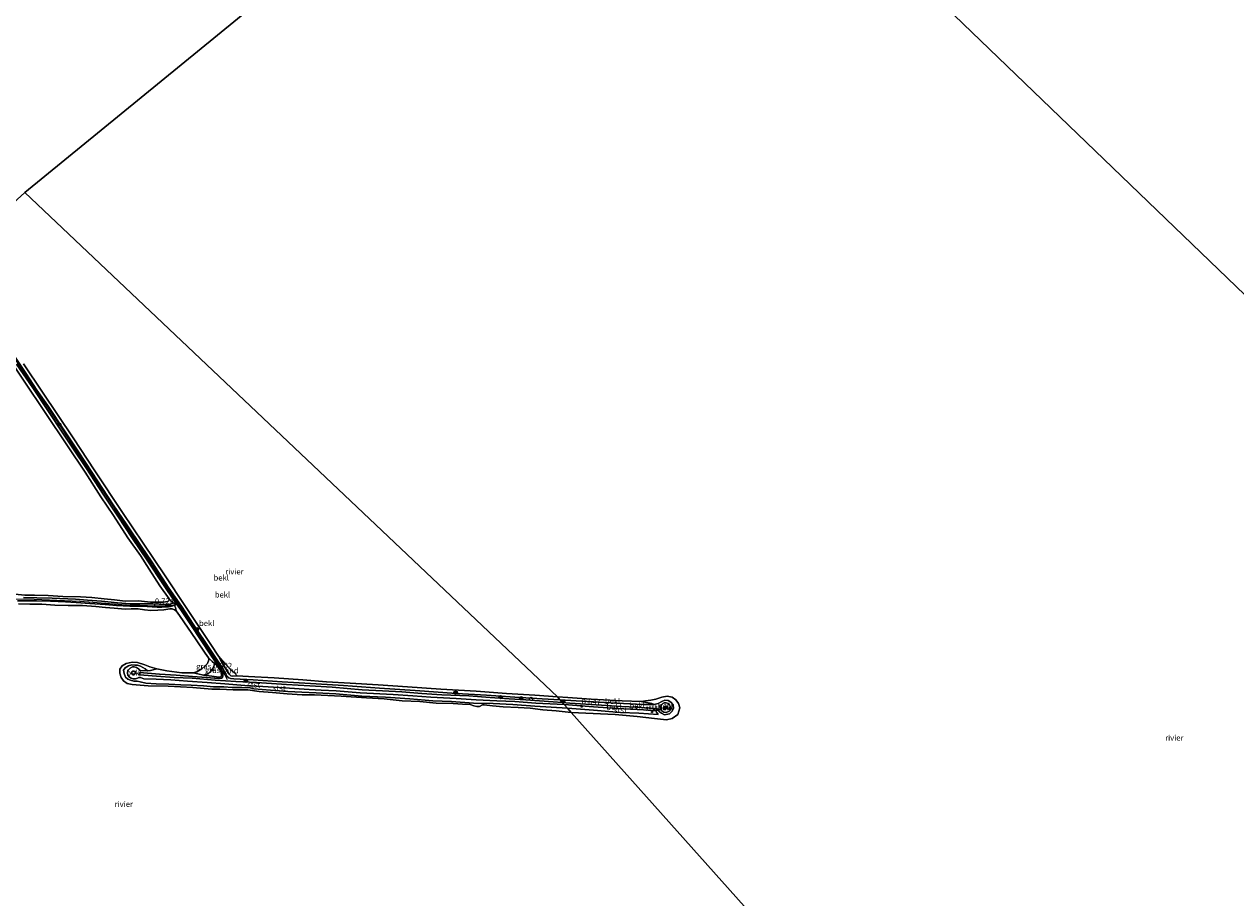
# Model space of a CAD drawing. Units: metres. Extents: x 109994 to 120008, y 412499 to 418753.
# Drawn here: x 110661 to 111202, y 415479 to 415869 of the extents above; entities that cross this region are included whole.
import ezdxf
from ezdxf.enums import TextEntityAlignment as Align

# ---------------------------------------------------------------- set-up
doc = ezdxf.new("R2010")
doc.units = ezdxf.units.M
doc.linetypes.add('VW-6060_STREEP', pattern=[1.2, 0.6, -0.6])
doc.layers.get('0').update_dxf_attribs({"lineweight": 25})
for name, color, linetype, lineweight in [('B-ME-GR-BOOM-S-B1', 93, 'Continuous', 18), ('B-ME-GW-KRUINLIJN-L-B1', 93, 'Continuous', 18), ('B-ME-GW-TEENLIJN-L-B1', 93, 'Continuous', 18), ('B-ME-IE-GRASLAND-GV-B6', 93, 'Continuous', 18), ('B-ME-IE-GRONDWERKLIJN-GROND_NIETINGERICHT-GV-B6', 253, 'Continuous', 18), ('B-ME-IE-HULPGEOMETRIE-L-B1', 53, 'Continuous', 18), ('B-ME-IE-INRICHTINGSELEMENT-S-B1', 253, 'Continuous', 18), ('B-ME-OB-BEKLEDING-GV-B6', 253, 'Continuous', 18), ('B-ME-OG-WATER-GV-B6', 153, 'Continuous', 18), ('B-ME-VW-MARKERING-BEBAKENING-S-B1', 255, 'VW-6060_STREEP', 18)]:
    doc.layers.add(name, color=color, linetype=linetype, lineweight=lineweight)
doc.layers.add('B-ME-GW-HOOGTEPUNT-S-B1', color=10, linetype='Continuous')
doc.layers.add('B-ME-VV-KRIBBEN-L-B1', color=10, linetype='Continuous')
doc.styles.add('NLCS-ISO', font='NLCS-ISO.TTF')

# ---------------------------------------------------------------- blocks, each defined once
blk = doc.blocks.new('hoogtepunt')
for p, q in [((-0.5, 0), (0.5, 0)), ((0, 0.5), (0, -0.5))]:
    blk.add_line(p, q)
blk = doc.blocks.new('boom')
h = blk.add_hatch(color=256)
edge = h.paths.add_edge_path()
edge.add_arc((0, 0), 0.75, 0, 360)
blk.add_circle((0, 0), 0.75)
blk = doc.blocks.new('dtb')
blk.add_circle((0, 0), 0.75)

msp = doc.modelspace()

# ---------------------------------------------------------------- linework, layer by layer
at = {"layer": 'B-ME-GW-KRUINLIJN-L-B1'}
for points in [[(110652.503, 415727.809, 0.937), (110662.227, 415713.278, 0.916), (110667.155, 415705.704, 0.94), (110671.813, 415699.046, 0.958), (110679.747, 415687.049, 0.958), (110685.647, 415678.209, 0.88), (110691.662, 415669.152, 0.91), (110701.242, 415654.597, 0.967), (110707.299, 415645.559, 0.958), (110713.636, 415636.155, 0.943), (110718.446, 415629.151, 0.973), (110726.086, 415617.368, 0.994), (110731.624, 415609.283, 0.955), (110736.829, 415601.365, 0.949), (110744.486, 415589.996, 0.943), (110750.164, 415581.577, 0.943), (110751.344, 415579.432, 0.94), (110752.108, 415577.972, 0.934), (110752.812, 415577.396, 0.943), (110753.591, 415577.098, 0.955), (110754.991, 415576.933, 0.958), (110763.614, 415576.442, 0.97), (110776.666, 415575.581, 0.955), (110791.823, 415574.679, 0.886), (110804.053, 415573.908, 0.892), (110820.126, 415572.791, 0.886), (110836.019, 415571.727, 0.88), (110854.497, 415570.434, 0.91), (110867.821, 415569.605, 0.883), (110880.5, 415568.752, 0.829), (110892.665, 415568.007, 0.862), (110900.536, 415567.6, 0.815)], [(110712.927, 415579.716, 0.877), (110721.848, 415579.016, 0.853), (110729.243, 415578.551, 0.895), (110736.527, 415577.98, 0.91), (110742.887, 415577.568, 0.925), (110748.153, 415577.113, 0.982), (110749.474, 415577.209, 1.006), (110749.919, 415577.552, 0.976), (110750.181, 415578.086, 0.955), (110750.19, 415578.73, 0.976), (110749.97, 415579.498, 0.982), (110749.13, 415580.936, 0.988), (110746.993, 415584.174, 0.973), (110744.128, 415588.423, 0.994), (110740.771, 415593.561, 0.964), (110735.606, 415601.419, 1.006), (110731.399, 415607.653, 0.988), (110728.935, 415611.118, 0.955), (110723.663, 415618.915, 0.955), (110716.601, 415629.457, 0.955), (110709.488, 415639.933, 0.949), (110703.311, 415649.431, 0.955), (110696.77, 415659.286, 0.952), (110689.288, 415670.739, 0.946), (110683.13, 415679.869, 0.919), (110678.501, 415686.97, 0.898), (110672.372, 415696.191, 0.94), (110665.311, 415706.656, 0.916), (110658.059, 415717.322, 0.922)], [(110540.818, 415614.389, 0.855), (110551.96, 415613.973, 0.821), (110571.249, 415613.687, 0.881), (110583.471, 415613.297, 0.843), (110595.895, 415613.02, 0.803), (110609.767, 415612.694, 0.733), (110620.504, 415612.62, 0.745), (110634.619, 415612.811, 0.781), (110646.885, 415612.56, 0.778), (110665.933, 415612.394, 0.853), (110686.36, 415611.582, 0.816), (110690.391, 415611.224, 0.808), (110703.308, 415610.281, 0.796), (110707.057, 415609.94, 0.738), (110713.149, 415609.711, 0.696), (110719.879, 415609.515, 0.723), (110724.462, 415609.515, 0.745), (110727.952, 415609.879, 0.793)], [(110728.843, 415609.884, 0.736), (110727.88, 415609.487, 0.76), (110726.759, 415609.233, 0.754), (110725.892, 415609.091, 0.742), (110724.492, 415608.964, 0.703), (110722.947, 415608.909, 0.694), (110720.826, 415608.91, 0.661), (110714.19, 415609.392, 0.685), (110708.581, 415609.38, 0.649), (110702.692, 415609.665, 0.715), (110697.643, 415610.138, 0.718), (110690.712, 415610.559, 0.757), (110684.687, 415611, 0.793), (110679.89, 415611.318, 0.829), (110673.21, 415611.564, 0.85), (110666.927, 415611.688, 0.829), (110658.455, 415611.741, 0.859)], [(110661.219, 415613.123, 0.802), (110667.179, 415613.015, 0.85), (110673.914, 415612.94, 0.883), (110684.341, 415612.408, 0.817), (110689.719, 415611.995, 0.787), (110695.933, 415611.582, 0.76), (110703.097, 415610.885, 0.736), (110708.797, 415610.445, 0.667), (110714.561, 415610.422, 0.643), (110718.879, 415610.35, 0.646), (110724.469, 415610.107, 0.643), (110725.774, 415610.008, 0.742), (110726.636, 415610.226, 0.79), (110728.021, 415610.875, 0.715)], [(110903.902, 415563.834, 0.599), (110889.334, 415564.754, 0.592), (110879.527, 415565.404, 0.607), (110870.759, 415565.901, 0.565), (110862.018, 415566.054, 0.517), (110852.21, 415566.753, 0.469), (110843.876, 415567.145, 0.469), (110833.604, 415567.984, 0.478), (110822.799, 415568.687, 0.484), (110812.179, 415569.175, 0.442), (110800.498, 415570.243, 0.472), (110791.732, 415570.709, 0.43), (110785.372, 415570.978, 0.382), (110779.212, 415571.271, 0.382), (110771.345, 415571.828, 0.415), (110764.012, 415572.389, 0.436), (110762.285, 415572.903, 0.397), (110758.608, 415573.124, 0.406), (110754.347, 415573.084, 0.412), (110750.648, 415573.381, 0.418), (110745.93, 415573.351, 0.43), (110741.564, 415573.72, 0.421), (110736.012, 415574.162, 0.475), (110731.451, 415574.238, 0.46), (110725.995, 415574.611, 0.439), (110720.36, 415574.756, 0.433), (110715.776, 415574.973, 0.526), (110713.186, 415575.569, 0.547), (110711.899, 415575.851, 0.508), (110710.387, 415575.893, 0.529), (110708.877, 415576.259, 0.514), (110707.669, 415576.82, 0.49), (110706.751, 415577.69, 0.484), (110706.03, 415579.344, 0.505), (110705.801, 415580.721, 0.517), (110706.57, 415581.846, 0.484), (110708.085, 415582.657, 0.487), (110709.495, 415583.141, 0.496), (110710.896, 415583.017, 0.463), (110712.03, 415582.978, 0.463), (110713.337, 415582.519, 0.493), (110715.401, 415581.346, 0.541), (110716.535, 415580.429, 0.526)], [(110741.443, 415578.609, 0.733), (110742.855, 415579.031, 0.784), (110744.261, 415579.802, 0.802), (110745.397, 415581.115, 0.796), (110746.068, 415582.338, 0.781), (110746.288, 415583.161, 0.778), (110746.386, 415583.813, 0.799)], [(110711.136, 415579.36, 1.714), (110710.878, 415579.022, 1.702), (110710.456, 415578.784, 1.681), (110709.796, 415578.895, 1.66), (110709.437, 415579.433, 1.651), (110709.525, 415579.995, 1.627), (110709.906, 415580.326, 1.63), (110710.573, 415580.41, 1.621), (110711.106, 415580.212, 1.66), (110711.343, 415579.695, 1.651), (110711.136, 415579.36, 1.714)], [(110901.583, 415566.429, 0.8), (110897.562, 415566.625, 0.847), (110891.413, 415567.037, 0.865), (110885.415, 415567.497, 0.832), (110877.941, 415567.984, 0.835), (110869.407, 415568.616, 0.862), (110859.985, 415569.294, 0.85), (110847.857, 415569.836, 0.862), (110838.884, 415570.442, 0.889), (110830.005, 415571.17, 0.907), (110821.342, 415571.628, 0.916), (110812.251, 415572.03, 0.916), (110798.875, 415573.132, 0.892), (110788.96, 415573.775, 0.928), (110778.504, 415574.351, 0.925), (110765.233, 415575.245, 0.946), (110755.955, 415575.733, 0.937), (110746.699, 415576.387, 0.949), (110736.43, 415577.187, 0.874), (110728.405, 415577.549, 0.865), (110720.581, 415578.171, 0.829), (110714.919, 415578.582, 0.886), (110712.555, 415578.717, 0.916)], [(110900.536, 415567.6, 0.815), (110917.676, 415566.566, 0.815), (110928.923, 415565.851, 0.827), (110937.542, 415565.417, 0.833), (110942.628, 415565.444, 0.755), (110944.423, 415565.905, 0.779), (110946.085, 415566.746, 0.773), (110947.406, 415567.39, 0.752), (110948.831, 415567.287, 0.773), (110950.134, 415566.544, 0.764), (110951.075, 415565.258, 0.86), (110951.275, 415563.708, 0.86), (110950.609, 415562.364, 0.86), (110949.432, 415561.336, 0.836), (110947.324, 415560.854, 0.839), (110945.871, 415561.658, 0.854), (110945.018, 415562.257, 0.824), (110944.568, 415562.849, 0.824), (110944.082, 415563.589, 0.869), (110934.984, 415564.233, 0.905), (110928.143, 415564.613, 0.869), (110919.099, 415565.12, 0.812), (110905.058, 415566.122, 0.797), (110901.583, 415566.429, 0.8)], [(110944.424, 415561.055, 0.626), (110935.864, 415561.649, 0.626), (110927.631, 415561.973, 0.587), (110915.609, 415563.004, 0.605), (110903.902, 415563.834, 0.599)], [(110947.492, 415564.67, 1.706), (110947.949, 415564.762, 1.706), (110948.384, 415564.485, 1.706), (110948.427, 415563.99, 1.73), (110948.017, 415563.602, 1.709), (110947.53, 415563.552, 1.712), (110947.235, 415563.907, 1.712), (110947.177, 415564.239, 1.712), (110947.492, 415564.67, 1.706)]]:
    msp.add_polyline3d(points, dxfattribs=at)
at = {"layer": 'B-ME-GW-TEENLIJN-L-B1'}
for points in [[(110728.843, 415609.884, 0.736), (110728.717, 415610.268, 0.808), (110728.463, 415610.573, 0.808), (110728.021, 415610.875, 0.715)], [(110746.386, 415583.813, 0.799), (110745.406, 415584.596, 0.505), (110744.634, 415585.441, 0.367), (110743.706, 415586.354, 0.17)], [(110748.212, 415586.964, 0.17), (110749.535, 415584.56, 0.337), (110751.975, 415580.586, 0.4), (110753.072, 415578.79, 0.52), (110753.731, 415578.231, 0.514), (110754.287, 415578.078, 0.463), (110756.511, 415578.244, 0.17)], [(110716.535, 415580.429, 0.526), (110713.057, 415580.663, 0.583), (110712.454, 415581.411, 0.556), (110711.636, 415581.97, 0.52), (110710.534, 415582.276, 0.499), (110709.78, 415582.255, 0.484), (110708.761, 415581.693, 0.532), (110708.056, 415580.986, 0.526), (110707.652, 415580.027, 0.568), (110707.644, 415579.227, 0.58), (110707.94, 415578.337, 0.595), (110708.494, 415577.706, 0.607), (110709.284, 415577.181, 0.595), (110710.113, 415576.907, 0.586), (110711.116, 415576.864, 0.601), (110712.028, 415577.229, 0.577), (110712.697, 415577.48, 0.544), (110713.325, 415577.445, 0.52), (110714.875, 415576.95, 0.358), (110720.312, 415576.747, 0.352), (110726.873, 415576.527, 0.388), (110734.323, 415575.94, 0.409), (110743.092, 415575.223, 0.367), (110750.984, 415574.668, 0.334), (110759.968, 415573.999, 0.334), (110767.994, 415573.459, 0.325), (110777.61, 415572.828, 0.268), (110788.739, 415572.209, 0.301), (110794.041, 415571.92, 0.385), (110800.647, 415571.603, 0.397), (110811.397, 415570.709, 0.412), (110826.234, 415569.885, 0.43), (110834.998, 415569.277, 0.433), (110842.905, 415568.778, 0.391), (110854.275, 415568.124, 0.466), (110863.185, 415567.598, 0.43), (110872.392, 415567.122, 0.469), (110880.487, 415566.845, 0.508), (110889.804, 415566.122, 0.547), (110902.451, 415565.457, 0.518)], [(110712.555, 415578.717, 0.916), (110712.805, 415579.2, 0.898), (110712.878, 415579.486, 0.889), (110712.927, 415579.716, 0.877)], [(110736.833, 415579.606, 0.17), (110738.961, 415579.112, 0.547), (110741.443, 415578.609, 0.733)], [(110944.424, 415561.055, 0.626), (110944.086, 415561.389, 0.617), (110943.689, 415562.036, 0.614), (110943.372, 415562.856, 0.596), (110941.866, 415562.845, 0.629), (110937.959, 415563.033, 0.53), (110926.305, 415563.711, 0.512), (110915.599, 415564.5, 0.566), (110902.451, 415565.457, 0.518)], [(110947.049, 415566.141, 0.845), (110948.065, 415566.204, 0.899), (110949.032, 415565.877, 0.902), (110949.51, 415565.358, 0.908), (110949.837, 415564.698, 0.908), (110949.985, 415563.649, 0.944), (110949.581, 415562.688, 0.968), (110948.76, 415562.185, 0.965), (110947.851, 415561.969, 0.953), (110946.939, 415562.078, 0.95), (110946.017, 415562.628, 0.95), (110945.563, 415563.427, 0.944), (110945.462, 415564.165, 0.944), (110945.555, 415564.807, 0.941), (110946.014, 415565.535, 0.941), (110946.55, 415565.924, 0.941), (110947.049, 415566.141, 0.845)]]:
    msp.add_polyline3d(points, dxfattribs=at)
at = {"layer": 'B-ME-IE-GRASLAND-GV-B6'}
for points in [[(110746.386, 415583.813, 0.799), (110746.288, 415583.161, 0.778), (110746.068, 415582.338, 0.781), (110745.397, 415581.115, 0.796), (110744.261, 415579.802, 0.802), (110742.855, 415579.031, 0.784), (110741.443, 415578.609, 0.733), (110738.961, 415579.112, 0.547), (110736.833, 415579.606, 0.17), (110738.574, 415580.078, 0.17), (110740.797, 415581.342, 0.17), (110742.446, 415582.86, 0.17), (110743.24, 415583.807, 0.17), (110743.862, 415585.381, 0.17), (110743.706, 415586.354, 0.17), (110744.634, 415585.441, 0.367), (110745.406, 415584.596, 0.505), (110746.386, 415583.813, 0.799)], [(110741.443, 415578.609, 0.733), (110742.855, 415579.031, 0.784), (110744.261, 415579.802, 0.802), (110745.397, 415581.115, 0.796), (110746.068, 415582.338, 0.781), (110746.288, 415583.161, 0.778), (110746.386, 415583.813, 0.799), (110747.15, 415583.25, 0.931), (110747.976, 415582.225, 0.916), (110748.812, 415580.976, 0.901), (110749.322, 415579.728, 0.868), (110749.615, 415578.58, 0.865), (110749.353, 415577.973, 0.859), (110748.742, 415577.724, 0.865), (110747.35, 415577.834, 0.841), (110745.174, 415578.068, 0.772), (110741.443, 415578.609, 0.733)]]:
    msp.add_polyline3d(points, dxfattribs=at)
at = {"layer": 'B-ME-IE-GRONDWERKLIJN-GROND_NIETINGERICHT-GV-B6'}
msp.add_polyline3d([(110756.511, 415578.244, 0.17), (110754.287, 415578.078, 0.463), (110753.731, 415578.231, 0.514), (110753.072, 415578.79, 0.52), (110751.975, 415580.586, 0.4), (110749.535, 415584.56, 0.337), (110748.212, 415586.964, 0.17), (110751.1, 415583.759, 0.17), (110754.377, 415580.154, 0.17), (110754.974, 415579.899, 0.17), (110755.283, 415579.58, 0.17), (110756.511, 415578.244, 0.17)], dxfattribs=at)
at = {"layer": 'B-ME-IE-HULPGEOMETRIE-L-B1'}
msp.add_line((110661.693, 415793.879, 0.168), (110860.53, 415956.206, 0.168), dxfattribs=at)
for points in [[(111720.506, 415742.986, 1.164), (111630.212, 415667.199, 0.706), (111627.604, 415665.01, 0.151), (111612.875, 415652.647, 0.151), (111610.643, 415650.774, 0.844), (111501.104, 415558.832, 0.759), (111498.96, 415557.033, 0.919), (111481.759, 415542.596, 1.051), (111476.939, 415538.55, 1.024), (111444.857, 415511.623, 1.024), (111392.393, 415568.773, 0.908), (111391.208, 415570.064, 0.175), (111387.156, 415574.228, 0.162), (110931.078, 416013.061, 0.168)], [(110661.693, 415793.879, 0.168), (110629.304, 415764.435, 0.17), (110628.249, 415763.522, 0.975), (110627.887, 415763.209, 0.978), (110627.342, 415762.737, 0.918), (110626.385, 415761.908, 0.17), (110576.096, 415719.079, 0.168)], [(111444.857, 415511.623, 1.024), (111423.381, 415492.7, 0.917), (111421.961, 415491.449, 0.998), (111421.005, 415490.607, 0.617), (111419.511, 415489.29, 0.674), (111418.315, 415488.236, 0.156), (111168.361, 415267.993, 0.168), (110905.663, 415561.864, 0.17), (110903.902, 415563.834, 0.599), (110902.451, 415565.457, 0.518), (110901.583, 415566.429, 0.8), (110901.042, 415567.034, 0.863), (110900.536, 415567.6, 0.815), (110899.448, 415568.817, 0.17), (110661.693, 415793.879, 0.168)]]:
    msp.add_polyline3d(points, dxfattribs=at)
at = {"layer": 'B-ME-OB-BEKLEDING-GV-B6'}
for points in [[(110712.927, 415579.716, 0.877), (110712.878, 415579.486, 0.889), (110712.805, 415579.2, 0.898), (110712.555, 415578.717, 0.916), (110714.919, 415578.582, 0.886), (110720.581, 415578.171, 0.829), (110728.405, 415577.549, 0.865), (110736.43, 415577.187, 0.874), (110746.699, 415576.387, 0.949), (110755.955, 415575.733, 0.937), (110765.233, 415575.245, 0.946), (110778.504, 415574.351, 0.925), (110788.96, 415573.775, 0.928), (110798.875, 415573.132, 0.892), (110812.251, 415572.03, 0.916), (110821.342, 415571.628, 0.916), (110830.005, 415571.17, 0.907), (110838.884, 415570.442, 0.889), (110847.857, 415569.836, 0.862), (110859.985, 415569.294, 0.85), (110869.407, 415568.616, 0.862), (110877.941, 415567.984, 0.835), (110885.415, 415567.497, 0.832), (110891.413, 415567.037, 0.865), (110897.562, 415566.625, 0.847), (110901.583, 415566.429, 0.8), (110902.451, 415565.457, 0.518), (110889.804, 415566.122, 0.547), (110880.487, 415566.845, 0.508), (110872.392, 415567.122, 0.469), (110863.185, 415567.598, 0.43), (110854.275, 415568.124, 0.466), (110842.905, 415568.778, 0.391), (110834.998, 415569.277, 0.433), (110826.234, 415569.885, 0.43), (110811.397, 415570.709, 0.412), (110800.647, 415571.603, 0.397), (110794.041, 415571.92, 0.385), (110788.739, 415572.209, 0.301), (110777.61, 415572.828, 0.268), (110767.994, 415573.459, 0.325), (110759.968, 415573.999, 0.334), (110750.984, 415574.668, 0.334), (110743.092, 415575.223, 0.367), (110734.323, 415575.94, 0.409), (110726.873, 415576.527, 0.388), (110720.312, 415576.747, 0.352), (110714.875, 415576.95, 0.358), (110713.325, 415577.445, 0.52), (110712.697, 415577.48, 0.544), (110712.028, 415577.229, 0.577), (110711.116, 415576.864, 0.601), (110710.113, 415576.907, 0.586), (110709.284, 415577.181, 0.595), (110708.494, 415577.706, 0.607), (110707.94, 415578.337, 0.595), (110707.644, 415579.227, 0.58), (110707.652, 415580.027, 0.568), (110708.056, 415580.986, 0.526), (110708.761, 415581.693, 0.532), (110709.78, 415582.255, 0.484), (110710.534, 415582.276, 0.499), (110711.636, 415581.97, 0.52), (110712.454, 415581.411, 0.556), (110713.057, 415580.663, 0.583), (110716.535, 415580.429, 0.526), (110717.805, 415580.625, 0.43), (110720.692, 415581.329, 0.17), (110725.122, 415580.482, 0.17), (110731.827, 415579.557, 0.17), (110736.833, 415579.606, 0.17), (110738.961, 415579.112, 0.547), (110741.443, 415578.609, 0.733), (110745.174, 415578.068, 0.772), (110747.35, 415577.834, 0.841), (110748.742, 415577.724, 0.865), (110749.353, 415577.973, 0.859), (110749.615, 415578.58, 0.865), (110749.322, 415579.728, 0.868), (110748.812, 415580.976, 0.901), (110747.976, 415582.225, 0.916), (110747.15, 415583.25, 0.931), (110746.386, 415583.813, 0.799), (110745.406, 415584.596, 0.505), (110744.634, 415585.441, 0.367), (110743.706, 415586.354, 0.17), (110742.288, 415588.391, 0.17), (110738.182, 415594.356, 0.17), (110730.841, 415605.209, 0.17), (110729.368, 415607.277, 0.17), (110728.952, 415608.79, 0.58), (110728.785, 415609.322, 0.67), (110728.843, 415609.884, 0.736), (110728.717, 415610.268, 0.808), (110728.463, 415610.573, 0.808), (110728.021, 415610.875, 0.715), (110727.428, 415611.292, 0.478), (110726.124, 415612.548, 0.17), (110721.968, 415618.437, 0.17), (110717.305, 415625.901, 0.17), (110713.344, 415631.896, 0.17), (110707.766, 415639.79, 0.17), (110701.297, 415649.734, 0.17), (110695.645, 415658.169, 0.17), (110688.664, 415669.144, 0.17), (110680.777, 415680.861, 0.17), (110670.905, 415695.769, 0.17), (110661.532, 415709.626, 0.17), (110650.917, 415725.579, 0.17)], [(110748.212, 415586.964, 0.17), (110749.535, 415584.56, 0.337), (110751.975, 415580.586, 0.4), (110753.072, 415578.79, 0.52), (110753.731, 415578.231, 0.514), (110754.287, 415578.078, 0.463), (110756.511, 415578.244, 0.17), (110761.577, 415577.972, 0.17), (110773.116, 415577.337, 0.17), (110785.791, 415576.477, 0.17), (110796.376, 415575.621, 0.17), (110807.037, 415574.966, 0.17), (110819.402, 415574.212, 0.17), (110832.557, 415573.31, 0.17), (110847.381, 415572.335, 0.17), (110863.182, 415571.378, 0.17), (110876.708, 415570.396, 0.17), (110889.453, 415569.611, 0.17), (110899.448, 415568.817, 0.17), (110900.536, 415567.6, 0.815), (110892.665, 415568.007, 0.862), (110880.5, 415568.752, 0.829), (110867.821, 415569.605, 0.883), (110854.497, 415570.434, 0.91), (110836.019, 415571.727, 0.88), (110820.126, 415572.791, 0.886), (110804.053, 415573.908, 0.892), (110791.823, 415574.679, 0.886), (110776.666, 415575.581, 0.955), (110763.614, 415576.442, 0.97), (110754.991, 415576.933, 0.958), (110753.591, 415577.098, 0.955), (110752.812, 415577.396, 0.943), (110752.108, 415577.972, 0.934), (110751.344, 415579.432, 0.94), (110750.164, 415581.577, 0.943), (110744.486, 415589.996, 0.943), (110736.829, 415601.365, 0.949), (110731.624, 415609.283, 0.955), (110726.086, 415617.368, 0.994), (110718.446, 415629.151, 0.973), (110713.636, 415636.155, 0.943), (110707.299, 415645.559, 0.958), (110701.242, 415654.597, 0.967), (110691.662, 415669.152, 0.91), (110685.647, 415678.209, 0.88), (110679.747, 415687.049, 0.958), (110671.813, 415699.046, 0.958), (110667.155, 415705.704, 0.94), (110662.227, 415713.278, 0.916), (110652.503, 415727.809, 0.937)], [(110652.503, 415727.809, 0.937), (110662.227, 415713.278, 0.916), (110667.155, 415705.704, 0.94), (110671.813, 415699.046, 0.958), (110679.747, 415687.049, 0.958), (110685.647, 415678.209, 0.88), (110691.662, 415669.152, 0.91), (110701.242, 415654.597, 0.967), (110707.299, 415645.559, 0.958), (110713.636, 415636.155, 0.943), (110718.446, 415629.151, 0.973), (110726.086, 415617.368, 0.994), (110731.624, 415609.283, 0.955), (110736.829, 415601.365, 0.949), (110744.486, 415589.996, 0.943), (110750.164, 415581.577, 0.943), (110751.344, 415579.432, 0.94), (110752.108, 415577.972, 0.934), (110752.812, 415577.396, 0.943), (110753.591, 415577.098, 0.955), (110754.991, 415576.933, 0.958), (110763.614, 415576.442, 0.97), (110776.666, 415575.581, 0.955), (110791.823, 415574.679, 0.886), (110804.053, 415573.908, 0.892), (110820.126, 415572.791, 0.886), (110836.019, 415571.727, 0.88), (110854.497, 415570.434, 0.91), (110867.821, 415569.605, 0.883), (110880.5, 415568.752, 0.829), (110892.665, 415568.007, 0.862), (110900.536, 415567.6, 0.815), (110901.042, 415567.034, 0.863), (110901.583, 415566.429, 0.8)], [(110658.059, 415717.322, 0.922), (110665.311, 415706.656, 0.916), (110672.372, 415696.191, 0.94), (110678.501, 415686.97, 0.898), (110683.13, 415679.869, 0.919), (110689.288, 415670.739, 0.946), (110696.77, 415659.286, 0.952), (110703.311, 415649.431, 0.955), (110709.488, 415639.933, 0.949), (110716.601, 415629.457, 0.955), (110723.663, 415618.915, 0.955), (110728.935, 415611.118, 0.955), (110731.399, 415607.653, 0.988), (110735.606, 415601.419, 1.006), (110740.771, 415593.561, 0.964), (110744.128, 415588.423, 0.994), (110746.993, 415584.174, 0.973), (110749.13, 415580.936, 0.988), (110749.97, 415579.498, 0.982), (110750.19, 415578.73, 0.976), (110750.181, 415578.086, 0.955), (110749.919, 415577.552, 0.976), (110749.474, 415577.209, 1.006), (110748.153, 415577.113, 0.982), (110742.887, 415577.568, 0.925), (110736.527, 415577.98, 0.91), (110729.243, 415578.551, 0.895), (110721.848, 415579.016, 0.853), (110712.927, 415579.716, 0.877)], [(110901.583, 415566.429, 0.8), (110897.562, 415566.625, 0.847), (110891.413, 415567.037, 0.865), (110885.415, 415567.497, 0.832), (110877.941, 415567.984, 0.835), (110869.407, 415568.616, 0.862), (110859.985, 415569.294, 0.85), (110847.857, 415569.836, 0.862), (110838.884, 415570.442, 0.889), (110830.005, 415571.17, 0.907), (110821.342, 415571.628, 0.916), (110812.251, 415572.03, 0.916), (110798.875, 415573.132, 0.892), (110788.96, 415573.775, 0.928), (110778.504, 415574.351, 0.925), (110765.233, 415575.245, 0.946), (110755.955, 415575.733, 0.937), (110746.699, 415576.387, 0.949), (110736.43, 415577.187, 0.874), (110728.405, 415577.549, 0.865), (110720.581, 415578.171, 0.829), (110714.919, 415578.582, 0.886), (110712.555, 415578.717, 0.916), (110712.805, 415579.2, 0.898), (110712.878, 415579.486, 0.889), (110712.927, 415579.716, 0.877), (110721.848, 415579.016, 0.853), (110729.243, 415578.551, 0.895), (110736.527, 415577.98, 0.91), (110742.887, 415577.568, 0.925), (110748.153, 415577.113, 0.982), (110749.474, 415577.209, 1.006), (110749.919, 415577.552, 0.976), (110750.181, 415578.086, 0.955), (110750.19, 415578.73, 0.976), (110749.97, 415579.498, 0.982), (110749.13, 415580.936, 0.988), (110746.993, 415584.174, 0.973), (110744.128, 415588.423, 0.994), (110740.771, 415593.561, 0.964), (110735.606, 415601.419, 1.006), (110731.399, 415607.653, 0.988), (110728.935, 415611.118, 0.955), (110723.663, 415618.915, 0.955), (110716.601, 415629.457, 0.955), (110709.488, 415639.933, 0.949), (110703.311, 415649.431, 0.955), (110696.77, 415659.286, 0.952), (110689.288, 415670.739, 0.946), (110683.13, 415679.869, 0.919), (110678.501, 415686.97, 0.898), (110672.372, 415696.191, 0.94), (110665.311, 415706.656, 0.916), (110658.059, 415717.322, 0.922)], [(110661.106, 415717.369, 0.17), (110669.63, 415704.719, 0.17), (110683.349, 415684.448, 0.17), (110693.053, 415669.651, 0.17), (110705.426, 415651.165, 0.17), (110714.65, 415637.473, 0.17), (110724.457, 415622.919, 0.17), (110733.176, 415609.675, 0.17), (110744.728, 415592.28, 0.17), (110748.212, 415586.964, 0.17)], [(110657.26, 415614.613, 0.17), (110661.742, 415614.275, 0.17), (110666.123, 415614.246, 0.17), (110672.124, 415614.015, 0.17), (110678.742, 415613.65, 0.17), (110686.667, 415613.421, 0.17), (110691.731, 415613.141, 0.17), (110697.232, 415612.616, 0.17), (110701.851, 415612.179, 0.17), (110706.541, 415611.55, 0.17), (110712.529, 415611.702, 0.17), (110717.862, 415611.184, 0.17), (110721.004, 415611.15, 0.17), (110723.659, 415611.053, 0.17), (110725.43, 415611.414, 0.17), (110726.009, 415611.681, 0.17), (110726.226, 415612.047, 0.17), (110726.124, 415612.548, 0.17)], [(110661.219, 415613.123, 0.802), (110667.179, 415613.015, 0.85), (110673.914, 415612.94, 0.883), (110684.341, 415612.408, 0.817), (110689.719, 415611.995, 0.787), (110695.933, 415611.582, 0.76), (110703.097, 415610.885, 0.736), (110708.797, 415610.445, 0.667), (110714.561, 415610.422, 0.643), (110718.879, 415610.35, 0.646), (110724.469, 415610.107, 0.643), (110725.774, 415610.008, 0.742), (110726.636, 415610.226, 0.79), (110728.021, 415610.875, 0.715), (110728.463, 415610.573, 0.808), (110728.717, 415610.268, 0.808), (110728.843, 415609.884, 0.736), (110727.88, 415609.487, 0.76), (110726.759, 415609.233, 0.754), (110725.892, 415609.091, 0.742), (110724.492, 415608.964, 0.703), (110722.947, 415608.909, 0.694), (110720.826, 415608.91, 0.661), (110714.19, 415609.392, 0.685), (110708.581, 415609.38, 0.649), (110702.692, 415609.665, 0.715), (110697.643, 415610.138, 0.718), (110690.712, 415610.559, 0.757), (110684.687, 415611, 0.793), (110679.89, 415611.318, 0.829), (110673.21, 415611.564, 0.85), (110666.927, 415611.688, 0.829), (110658.455, 415611.741, 0.859)], [(110658.455, 415611.741, 0.859), (110666.927, 415611.688, 0.829), (110673.21, 415611.564, 0.85), (110679.89, 415611.318, 0.829), (110684.687, 415611, 0.793), (110690.712, 415610.559, 0.757), (110697.643, 415610.138, 0.718), (110702.692, 415609.665, 0.715), (110708.581, 415609.38, 0.649), (110714.19, 415609.392, 0.685), (110720.826, 415608.91, 0.661), (110722.947, 415608.909, 0.694), (110724.492, 415608.964, 0.703), (110725.892, 415609.091, 0.742), (110726.759, 415609.233, 0.754), (110727.88, 415609.487, 0.76), (110728.843, 415609.884, 0.736), (110728.785, 415609.322, 0.67), (110728.952, 415608.79, 0.58), (110729.368, 415607.277, 0.17), (110728.626, 415607.667, 0.17), (110727.545, 415608.188, 0.17), (110726.496, 415608.068, 0.17), (110723.761, 415607.671, 0.17), (110721.181, 415607.501, 0.17), (110717.956, 415607.455, 0.17), (110715.103, 415607.651, 0.17), (110712.367, 415608.125, 0.17), (110709.296, 415608.191, 0.17), (110706.883, 415607.931, 0.17), (110704.887, 415608.101, 0.17), (110701.627, 415608.428, 0.17), (110697.842, 415608.681, 0.17), (110693.4, 415609.138, 0.17), (110687.471, 415609.634, 0.17), (110681.127, 415609.672, 0.17), (110675.087, 415609.817, 0.17), (110669.317, 415610.151, 0.17), (110663.969, 415610.227, 0.17), (110658.92, 415610.348, 0.17)], [(110726.124, 415612.548, 0.17), (110727.428, 415611.292, 0.478), (110728.021, 415610.875, 0.715), (110726.636, 415610.226, 0.79), (110725.774, 415610.008, 0.742), (110724.469, 415610.107, 0.643), (110718.879, 415610.35, 0.646), (110714.561, 415610.422, 0.643), (110708.797, 415610.445, 0.667), (110703.097, 415610.885, 0.736), (110695.933, 415611.582, 0.76), (110689.719, 415611.995, 0.787), (110684.341, 415612.408, 0.817), (110673.914, 415612.94, 0.883), (110667.179, 415613.015, 0.85), (110661.219, 415613.123, 0.802)], [(110720.692, 415581.329, 0.17), (110717.805, 415580.625, 0.43), (110716.535, 415580.429, 0.526), (110715.401, 415581.346, 0.541), (110713.337, 415582.519, 0.493), (110712.03, 415582.978, 0.463), (110710.896, 415583.017, 0.463), (110709.495, 415583.141, 0.496), (110708.085, 415582.657, 0.487), (110706.57, 415581.846, 0.484), (110705.801, 415580.721, 0.517), (110706.03, 415579.344, 0.505), (110706.751, 415577.69, 0.484), (110707.669, 415576.82, 0.49), (110708.877, 415576.259, 0.514), (110710.387, 415575.893, 0.529), (110711.899, 415575.851, 0.508), (110713.186, 415575.569, 0.547), (110715.776, 415574.973, 0.526), (110720.36, 415574.756, 0.433), (110725.995, 415574.611, 0.439), (110731.451, 415574.238, 0.46), (110736.012, 415574.162, 0.475), (110741.564, 415573.72, 0.421), (110745.93, 415573.351, 0.43), (110750.648, 415573.381, 0.418), (110754.347, 415573.084, 0.412), (110758.608, 415573.124, 0.406), (110762.285, 415572.903, 0.397), (110764.012, 415572.389, 0.436), (110771.345, 415571.828, 0.415), (110779.212, 415571.271, 0.382), (110785.372, 415570.978, 0.382), (110791.732, 415570.709, 0.43), (110800.498, 415570.243, 0.472), (110812.179, 415569.175, 0.442), (110822.799, 415568.687, 0.484), (110833.604, 415567.984, 0.478), (110843.876, 415567.145, 0.469), (110852.21, 415566.753, 0.469), (110862.018, 415566.054, 0.517), (110870.759, 415565.901, 0.565), (110879.527, 415565.404, 0.607), (110889.334, 415564.754, 0.592), (110903.902, 415563.834, 0.599), (110905.663, 415561.864, 0.17), (110898.87, 415562.63, 0.17), (110893.01, 415563.111, 0.17), (110887.316, 415563.787, 0.17), (110881.995, 415564.168, 0.17), (110875.284, 415564.497, 0.17), (110870.423, 415564.851, 0.17), (110866.712, 415565.29, 0.17), (110866.004, 415565.325, 0.17), (110864.742, 415564.585, 0.17), (110863.54, 415564.533, 0.17), (110862.094, 415564.895, 0.17), (110860.496, 415565.426, 0.17), (110857.077, 415565.619, 0.17), (110852.883, 415565.859, 0.17), (110845.342, 415566.107, 0.17), (110838.001, 415566.747, 0.17), (110830.199, 415567.151, 0.17), (110822.138, 415567.991, 0.17), (110814.194, 415568.42, 0.17), (110802.877, 415569.204, 0.17), (110791.049, 415569.823, 0.17), (110785.591, 415569.723, 0.17), (110778.841, 415570.213, 0.17), (110772.25, 415570.763, 0.17), (110766.424, 415571.287, 0.17), (110761.295, 415572.01, 0.17), (110758.607, 415572.043, 0.17), (110754.747, 415571.983, 0.17), (110748.739, 415572.251, 0.17), (110745.234, 415572.351, 0.17), (110736.728, 415573.06, 0.17), (110725.682, 415573.622, 0.17), (110716.814, 415573.815, 0.17), (110709.659, 415574.415, 0.17), (110707.435, 415574.875, 0.17), (110705.799, 415576.042, 0.17), (110704.786, 415577.472, 0.17), (110704.183, 415579.489, 0.17), (110704.235, 415581.234, 0.17), (110705.143, 415582.711, 0.17), (110706.934, 415583.804, 0.17), (110709.608, 415584.344, 0.17), (110712.066, 415584.247, 0.17), (110715.281, 415583.152, 0.17), (110717.572, 415582.277, 0.17), (110720.692, 415581.329, 0.17)], [(110903.902, 415563.834, 0.599), (110889.334, 415564.754, 0.592), (110879.527, 415565.404, 0.607), (110870.759, 415565.901, 0.565), (110862.018, 415566.054, 0.517), (110852.21, 415566.753, 0.469), (110843.876, 415567.145, 0.469), (110833.604, 415567.984, 0.478), (110822.799, 415568.687, 0.484), (110812.179, 415569.175, 0.442), (110800.498, 415570.243, 0.472), (110791.732, 415570.709, 0.43), (110785.372, 415570.978, 0.382), (110779.212, 415571.271, 0.382), (110771.345, 415571.828, 0.415), (110764.012, 415572.389, 0.436), (110762.285, 415572.903, 0.397), (110758.608, 415573.124, 0.406), (110754.347, 415573.084, 0.412), (110750.648, 415573.381, 0.418), (110745.93, 415573.351, 0.43), (110741.564, 415573.72, 0.421), (110736.012, 415574.162, 0.475), (110731.451, 415574.238, 0.46), (110725.995, 415574.611, 0.439), (110720.36, 415574.756, 0.433), (110715.776, 415574.973, 0.526), (110713.186, 415575.569, 0.547), (110711.899, 415575.851, 0.508), (110710.387, 415575.893, 0.529), (110708.877, 415576.259, 0.514), (110707.669, 415576.82, 0.49), (110706.751, 415577.69, 0.484), (110706.03, 415579.344, 0.505), (110705.801, 415580.721, 0.517), (110706.57, 415581.846, 0.484), (110708.085, 415582.657, 0.487), (110709.495, 415583.141, 0.496), (110710.896, 415583.017, 0.463), (110712.03, 415582.978, 0.463), (110713.337, 415582.519, 0.493), (110715.401, 415581.346, 0.541), (110716.535, 415580.429, 0.526), (110713.057, 415580.663, 0.583), (110712.454, 415581.411, 0.556), (110711.636, 415581.97, 0.52), (110710.534, 415582.276, 0.499), (110709.78, 415582.255, 0.484), (110708.761, 415581.693, 0.532), (110708.056, 415580.986, 0.526), (110707.652, 415580.027, 0.568), (110707.644, 415579.227, 0.58), (110707.94, 415578.337, 0.595), (110708.494, 415577.706, 0.607), (110709.284, 415577.181, 0.595), (110710.113, 415576.907, 0.586), (110711.116, 415576.864, 0.601), (110712.028, 415577.229, 0.577), (110712.697, 415577.48, 0.544), (110713.325, 415577.445, 0.52), (110714.875, 415576.95, 0.358), (110720.312, 415576.747, 0.352), (110726.873, 415576.527, 0.388), (110734.323, 415575.94, 0.409), (110743.092, 415575.223, 0.367), (110750.984, 415574.668, 0.334), (110759.968, 415573.999, 0.334), (110767.994, 415573.459, 0.325), (110777.61, 415572.828, 0.268), (110788.739, 415572.209, 0.301), (110794.041, 415571.92, 0.385), (110800.647, 415571.603, 0.397), (110811.397, 415570.709, 0.412), (110826.234, 415569.885, 0.43), (110834.998, 415569.277, 0.433), (110842.905, 415568.778, 0.391), (110854.275, 415568.124, 0.466), (110863.185, 415567.598, 0.43), (110872.392, 415567.122, 0.469), (110880.487, 415566.845, 0.508), (110889.804, 415566.122, 0.547), (110902.451, 415565.457, 0.518), (110903.902, 415563.834, 0.599)], [(110711.136, 415579.36, 1.714), (110711.343, 415579.695, 1.651), (110711.106, 415580.212, 1.66), (110710.573, 415580.41, 1.621), (110709.906, 415580.326, 1.63), (110709.525, 415579.995, 1.627), (110709.437, 415579.433, 1.651), (110709.796, 415578.895, 1.66), (110710.456, 415578.784, 1.681), (110710.878, 415579.022, 1.702), (110711.136, 415579.36, 1.714)], [(110711.136, 415579.36, 1.714), (110710.878, 415579.022, 1.702), (110710.456, 415578.784, 1.681), (110709.796, 415578.895, 1.66), (110709.437, 415579.433, 1.651), (110709.525, 415579.995, 1.627), (110709.906, 415580.326, 1.63), (110710.573, 415580.41, 1.621), (110711.106, 415580.212, 1.66), (110711.343, 415579.695, 1.651), (110711.136, 415579.36, 1.714)], [(110936.804, 415566.84, 0.17), (110941.554, 415565.986, 0.425), (110942.628, 415565.444, 0.755), (110937.542, 415565.417, 0.833), (110928.923, 415565.851, 0.827), (110917.676, 415566.566, 0.815), (110900.536, 415567.6, 0.815), (110899.448, 415568.817, 0.17), (110904.136, 415568.607, 0.17), (110914.556, 415567.908, 0.17), (110928.384, 415567.091, 0.17), (110936.804, 415566.84, 0.17)], [(110928.923, 415565.851, 0.827), (110937.542, 415565.417, 0.833), (110942.628, 415565.444, 0.755), (110944.423, 415565.905, 0.779), (110946.085, 415566.746, 0.773), (110947.406, 415567.39, 0.752), (110948.831, 415567.287, 0.773), (110950.134, 415566.544, 0.764), (110951.075, 415565.258, 0.86), (110951.275, 415563.708, 0.86), (110950.609, 415562.364, 0.86), (110949.432, 415561.336, 0.836), (110947.324, 415560.854, 0.839), (110945.871, 415561.658, 0.854), (110945.018, 415562.257, 0.824), (110944.568, 415562.849, 0.824), (110944.082, 415563.589, 0.869), (110934.984, 415564.233, 0.905), (110928.143, 415564.613, 0.869), (110919.099, 415565.12, 0.812), (110905.058, 415566.122, 0.797), (110901.583, 415566.429, 0.8), (110901.042, 415567.034, 0.863), (110900.536, 415567.6, 0.815), (110917.676, 415566.566, 0.815), (110928.923, 415565.851, 0.827)], [(110905.663, 415561.864, 0.17), (110903.902, 415563.834, 0.599), (110915.609, 415563.004, 0.605), (110927.631, 415561.973, 0.587), (110935.864, 415561.649, 0.626), (110944.424, 415561.055, 0.626), (110944.086, 415561.389, 0.617), (110943.689, 415562.036, 0.614), (110943.372, 415562.856, 0.596), (110943.917, 415563.065, 0.677), (110944.082, 415563.589, 0.869), (110944.568, 415562.849, 0.824), (110945.018, 415562.257, 0.824), (110945.871, 415561.658, 0.854), (110947.324, 415560.854, 0.839), (110949.432, 415561.336, 0.836), (110950.609, 415562.364, 0.86), (110951.275, 415563.708, 0.86), (110951.075, 415565.258, 0.86), (110950.134, 415566.544, 0.764), (110948.831, 415567.287, 0.773), (110947.406, 415567.39, 0.752), (110946.085, 415566.746, 0.773), (110944.423, 415565.905, 0.779), (110942.628, 415565.444, 0.755), (110941.554, 415565.986, 0.425), (110936.804, 415566.84, 0.17), (110938.732, 415567.097, 0.17), (110941.168, 415567.444, 0.17), (110943.468, 415567.804, 0.17), (110946.069, 415568.783, 0.17), (110948.409, 415569.238, 0.17), (110950.692, 415568.763, 0.17), (110952.39, 415567.605, 0.17), (110953.504, 415565.943, 0.17), (110954.076, 415563.999, 0.17), (110953.239, 415561.022, 0.17), (110950.645, 415559.214, 0.17), (110948.108, 415558.56, 0.17), (110942.86, 415559.236, 0.17), (110935.13, 415560.12, 0.17), (110925.298, 415561.005, 0.17), (110905.663, 415561.864, 0.17)], [(110902.451, 415565.457, 0.518), (110901.583, 415566.429, 0.8), (110905.058, 415566.122, 0.797), (110919.099, 415565.12, 0.812), (110928.143, 415564.613, 0.869), (110934.984, 415564.233, 0.905), (110944.082, 415563.589, 0.869), (110943.917, 415563.065, 0.677), (110943.372, 415562.856, 0.596), (110941.866, 415562.845, 0.629), (110937.959, 415563.033, 0.53), (110926.305, 415563.711, 0.512), (110915.599, 415564.5, 0.566), (110902.451, 415565.457, 0.518)], [(110903.902, 415563.834, 0.599), (110902.451, 415565.457, 0.518), (110915.599, 415564.5, 0.566), (110926.305, 415563.711, 0.512), (110937.959, 415563.033, 0.53), (110941.866, 415562.845, 0.629), (110943.372, 415562.856, 0.596), (110943.689, 415562.036, 0.614), (110944.086, 415561.389, 0.617), (110944.424, 415561.055, 0.626), (110935.864, 415561.649, 0.626), (110927.631, 415561.973, 0.587), (110915.609, 415563.004, 0.605), (110903.902, 415563.834, 0.599)], [(110949.51, 415565.358, 0.908), (110949.837, 415564.698, 0.908), (110949.985, 415563.649, 0.944), (110949.581, 415562.688, 0.968), (110948.76, 415562.185, 0.965), (110947.851, 415561.969, 0.953), (110946.939, 415562.078, 0.95), (110946.017, 415562.628, 0.95), (110945.563, 415563.427, 0.944), (110945.462, 415564.165, 0.944), (110945.555, 415564.807, 0.941), (110946.014, 415565.535, 0.941), (110946.55, 415565.924, 0.941), (110947.049, 415566.141, 0.845), (110948.065, 415566.204, 0.899), (110949.032, 415565.877, 0.902), (110949.51, 415565.358, 0.908)], [(110946.939, 415562.078, 0.95), (110947.851, 415561.969, 0.953), (110948.76, 415562.185, 0.965), (110949.581, 415562.688, 0.968), (110949.985, 415563.649, 0.944), (110949.837, 415564.698, 0.908), (110949.51, 415565.358, 0.908), (110949.032, 415565.877, 0.902), (110948.065, 415566.204, 0.899), (110947.049, 415566.141, 0.845), (110946.55, 415565.924, 0.941), (110946.014, 415565.535, 0.941), (110945.555, 415564.807, 0.941), (110945.462, 415564.165, 0.944), (110945.563, 415563.427, 0.944), (110946.017, 415562.628, 0.95), (110946.939, 415562.078, 0.95)], [(110947.492, 415564.67, 1.706), (110947.949, 415564.762, 1.706), (110948.384, 415564.485, 1.706), (110948.427, 415563.99, 1.73), (110948.017, 415563.602, 1.709), (110947.53, 415563.552, 1.712), (110947.235, 415563.907, 1.712), (110947.177, 415564.239, 1.712), (110947.492, 415564.67, 1.706)], [(110947.235, 415563.907, 1.712), (110947.53, 415563.552, 1.712), (110948.017, 415563.602, 1.709), (110948.427, 415563.99, 1.73), (110948.384, 415564.485, 1.706), (110947.949, 415564.762, 1.706), (110947.492, 415564.67, 1.706), (110947.177, 415564.239, 1.712), (110947.235, 415563.907, 1.712)]]:
    msp.add_polyline3d(points, dxfattribs=at)
at = {"layer": 'B-ME-OG-WATER-GV-B6'}
for points in [[(111387.156, 415574.228, 0.162), (110931.078, 416013.061, 0.168), (111170.72, 416208.556, 0.168), (111230.779, 416260.554, 0.168)], [(110931.078, 416013.061, 0.168), (111387.156, 415574.228, 0.162)], [(110860.53, 415956.206, 0.168), (110661.693, 415793.879, 0.168), (110629.304, 415764.435, 0.17)], [(111168.361, 415267.993, 0.168), (110905.663, 415561.864, 0.17), (110925.298, 415561.005, 0.17), (110935.13, 415560.12, 0.17), (110942.86, 415559.236, 0.17), (110948.108, 415558.56, 0.17), (110950.645, 415559.214, 0.17), (110953.239, 415561.022, 0.17), (110954.076, 415563.999, 0.17), (110953.504, 415565.943, 0.17), (110952.39, 415567.605, 0.17), (110950.692, 415568.763, 0.17), (110948.409, 415569.238, 0.17), (110946.069, 415568.783, 0.17), (110943.468, 415567.804, 0.17), (110941.168, 415567.444, 0.17), (110938.732, 415567.097, 0.17), (110936.804, 415566.84, 0.17), (110928.384, 415567.091, 0.17), (110914.556, 415567.908, 0.17), (110904.136, 415568.607, 0.17), (110899.448, 415568.817, 0.17), (110661.693, 415793.879, 0.168), (110860.53, 415956.206, 0.168)], [(110629.304, 415764.435, 0.17), (110661.693, 415793.879, 0.168), (110899.448, 415568.817, 0.17)], [(110650.917, 415725.579, 0.17), (110661.532, 415709.626, 0.17), (110670.905, 415695.769, 0.17), (110680.777, 415680.861, 0.17), (110688.664, 415669.144, 0.17), (110695.645, 415658.169, 0.17), (110701.297, 415649.734, 0.17), (110707.766, 415639.79, 0.17), (110713.344, 415631.896, 0.17), (110717.305, 415625.901, 0.17), (110721.968, 415618.437, 0.17), (110726.124, 415612.548, 0.17)], [(110899.448, 415568.817, 0.17), (110889.453, 415569.611, 0.17), (110876.708, 415570.396, 0.17), (110863.182, 415571.378, 0.17), (110847.381, 415572.335, 0.17), (110832.557, 415573.31, 0.17), (110819.402, 415574.212, 0.17), (110807.037, 415574.966, 0.17), (110796.376, 415575.621, 0.17), (110785.791, 415576.477, 0.17), (110773.116, 415577.337, 0.17), (110761.577, 415577.972, 0.17), (110756.511, 415578.244, 0.17), (110755.283, 415579.58, 0.17), (110754.974, 415579.899, 0.17), (110754.377, 415580.154, 0.17), (110751.1, 415583.759, 0.17), (110748.212, 415586.964, 0.17), (110744.728, 415592.28, 0.17), (110733.176, 415609.675, 0.17), (110724.457, 415622.919, 0.17), (110714.65, 415637.473, 0.17), (110705.426, 415651.165, 0.17), (110693.053, 415669.651, 0.17), (110683.349, 415684.448, 0.17), (110669.63, 415704.719, 0.17), (110661.106, 415717.369, 0.17)], [(110726.124, 415612.548, 0.17), (110726.226, 415612.047, 0.17), (110726.009, 415611.681, 0.17), (110725.43, 415611.414, 0.17), (110723.659, 415611.053, 0.17), (110721.004, 415611.15, 0.17), (110717.862, 415611.184, 0.17), (110712.529, 415611.702, 0.17), (110706.541, 415611.55, 0.17), (110701.851, 415612.179, 0.17), (110697.232, 415612.616, 0.17), (110691.731, 415613.141, 0.17), (110686.667, 415613.421, 0.17), (110678.742, 415613.65, 0.17), (110672.124, 415614.015, 0.17), (110666.123, 415614.246, 0.17), (110661.742, 415614.275, 0.17), (110657.26, 415614.613, 0.17)], [(110658.92, 415610.348, 0.17), (110663.969, 415610.227, 0.17), (110669.317, 415610.151, 0.17), (110675.087, 415609.817, 0.17), (110681.127, 415609.672, 0.17), (110687.471, 415609.634, 0.17), (110693.4, 415609.138, 0.17), (110697.842, 415608.681, 0.17), (110701.627, 415608.428, 0.17), (110704.887, 415608.101, 0.17), (110706.883, 415607.931, 0.17), (110709.296, 415608.191, 0.17), (110712.367, 415608.125, 0.17), (110715.103, 415607.651, 0.17), (110717.956, 415607.455, 0.17), (110721.181, 415607.501, 0.17), (110723.761, 415607.671, 0.17), (110726.496, 415608.068, 0.17), (110727.545, 415608.188, 0.17), (110728.626, 415607.667, 0.17), (110729.368, 415607.277, 0.17), (110730.841, 415605.209, 0.17), (110738.182, 415594.356, 0.17), (110742.288, 415588.391, 0.17), (110743.706, 415586.354, 0.17), (110743.862, 415585.381, 0.17), (110743.24, 415583.807, 0.17), (110742.446, 415582.86, 0.17), (110740.797, 415581.342, 0.17), (110738.574, 415580.078, 0.17), (110736.833, 415579.606, 0.17), (110731.827, 415579.557, 0.17), (110725.122, 415580.482, 0.17), (110720.692, 415581.329, 0.17), (110717.572, 415582.277, 0.17), (110715.281, 415583.152, 0.17), (110712.066, 415584.247, 0.17), (110709.608, 415584.344, 0.17), (110706.934, 415583.804, 0.17), (110705.143, 415582.711, 0.17), (110704.235, 415581.234, 0.17), (110704.183, 415579.489, 0.17), (110704.786, 415577.472, 0.17), (110705.799, 415576.042, 0.17), (110707.435, 415574.875, 0.17), (110709.659, 415574.415, 0.17), (110716.814, 415573.815, 0.17), (110725.682, 415573.622, 0.17), (110736.728, 415573.06, 0.17), (110745.234, 415572.351, 0.17), (110748.739, 415572.251, 0.17), (110754.747, 415571.983, 0.17), (110758.607, 415572.043, 0.17), (110761.295, 415572.01, 0.17), (110766.424, 415571.287, 0.17), (110772.25, 415570.763, 0.17), (110778.841, 415570.213, 0.17), (110785.591, 415569.723, 0.17), (110791.049, 415569.823, 0.17), (110802.877, 415569.204, 0.17), (110814.194, 415568.42, 0.17), (110822.138, 415567.991, 0.17), (110830.199, 415567.151, 0.17), (110838.001, 415566.747, 0.17), (110845.342, 415566.107, 0.17), (110852.883, 415565.859, 0.17), (110857.077, 415565.619, 0.17), (110860.496, 415565.426, 0.17), (110862.094, 415564.895, 0.17), (110863.54, 415564.533, 0.17), (110864.742, 415564.585, 0.17), (110866.004, 415565.325, 0.17), (110866.712, 415565.29, 0.17), (110870.423, 415564.851, 0.17), (110875.284, 415564.497, 0.17), (110881.995, 415564.168, 0.17), (110887.316, 415563.787, 0.17), (110893.01, 415563.111, 0.17), (110898.87, 415562.63, 0.17), (110905.663, 415561.864, 0.17), (111168.361, 415267.993, 0.168)]]:
    msp.add_polyline3d(points, dxfattribs=at)
at = {"layer": 'B-ME-VV-KRIBBEN-L-B1'}
msp.add_polyline3d([(110656.952, 415720.085, 1.024), (110665.259, 415707.606, 0.991), (110671.535, 415698.49, 1.008), (110678.404, 415688.218, 1.012), (110684.824, 415678.437, 0.994), (110691.198, 415668.81, 0.994), (110701.567, 415653.15, 1.02), (110704.974, 415647.897, 1), (110714.384, 415633.921, 1.036), (110720.746, 415624.248, 0.997), (110730.497, 415609.847, 1.02), (110733.123, 415605.813, 1.024), (110738.352, 415597.778, 1.014), (110742.922, 415590.924, 1.03), (110747.646, 415583.871, 1.002), (110750.988, 415578.685, 0.973), (110752.107, 415576.61, 0.997)], dxfattribs=at)

# ---------------------------------------------------------------- block references
at = {"layer": 'B-ME-GR-BOOM-S-B1', "rotation": 90}
for p in [(110677.15, 415690.327, 1.033), (110738.538, 415599.053, 0.88), (110760.358, 415576.078, 0.968), (110854.05, 415570.79, 0.978), (110874.101, 415568.76, 0.904), (110883.312, 415568.245, 0.903), (110902.001, 415566.824, 0.839)]:
    msp.add_blockref('boom', p, dxfattribs=at)
at = {"layer": 'B-ME-GW-HOOGTEPUNT-S-B1', "rotation": 90}
for p in [(110719.81, 415609.533, 0.724), (110719.81, 415609.533, 0.724), (110745.792, 415580.772, 0.802), (110745.792, 415580.772, 0.802), (110910.315, 415564.634, 0.647), (110910.315, 415564.634, 0.647), (110941.683, 415562.238, 0.662), (110941.683, 415562.238, 0.662)]:
    msp.add_blockref('hoogtepunt', p, dxfattribs=at)
at = {"layer": 'B-ME-IE-INRICHTINGSELEMENT-S-B1', "rotation": 90}
msp.add_blockref('dtb', (110887.731, 415567.94, 0.889), dxfattribs=at)
at = {"layer": 'B-ME-VW-MARKERING-BEBAKENING-S-B1', "rotation": 90}
for p in [(110710.348, 415579.58, 1.735), (110947.8, 415564.094, 1.772)]:
    msp.add_blockref('dtb', p, dxfattribs=at)

# ---------------------------------------------------------------- texts
at = {"layer": 'B-ME-GW-HOOGTEPUNT-S-B1', "ltscale": 0.2, "style": 'NLCS-ISO'}
for s, p in [('0.724', (110719.81, 415609.533, 0.724)), ('0.724', (110719.81, 415609.533, 0.724)), ('0.802', (110745.792, 415580.772, 0.802)), ('0.802', (110745.792, 415580.772, 0.802)), ('0.647', (110910.315, 415564.634, 0.647)), ('0.647', (110910.315, 415564.634, 0.647)), ('0.662', (110941.683, 415562.238, 0.662)), ('0.662', (110941.683, 415562.238, 0.662))]:
    msp.add_text(s, height=2.5, dxfattribs=at).set_placement(p, align=Align.BOTTOM_LEFT)
at = {"layer": 'B-ME-IE-GRASLAND-GV-B6', "ltscale": 0.2, "style": 'NLCS-ISO'}
for p in [(110741.609, 415582.481), (110745.529, 415580.769)]:
    msp.add_text('gras', height=2.5, dxfattribs=at).set_placement(p, align=Align.MIDDLE_CENTER)
at = {"layer": 'B-ME-IE-GRONDWERKLIJN-GROND_NIETINGERICHT-GV-B6', "ltscale": 0.2, "style": 'NLCS-ISO'}
msp.add_text('zand', height=2.5, dxfattribs=at).set_placement((110753.297, 415580.591), align=Align.MIDDLE_CENTER)
at = {"layer": 'B-ME-OB-BEKLEDING-GV-B6', "ltscale": 0.2, "style": 'NLCS-ISO'}
for s, p in [('bekl', (110749.433, 415622.025)), ('bekl', (110749.981, 415614.438)), ('bekl', (110742.938, 415601.727)), ('bekl', (110710.481, 415579.59)), ('bekl', (110710.481, 415579.59)), ('stst', (110763.908, 415574.301)), ('stst', (110775.338, 415572.759)), ('bekl', (110924.083, 415566.914)), ('bekl', (110924.776, 415564.359)), ('stst', (110927.618, 415562.941)), ('bekl', (110935.087, 415564.924)), ('stst', (110941.505, 415563.871)), ('bekl', (110947.571, 415564.083)), ('bekl', (110947.716, 415564.124)), ('bekl', (110947.722, 415564.276)), ('bekl', (110947.745, 415564.209))]:
    msp.add_text(s, height=2.5, dxfattribs=at).set_placement(p, align=Align.MIDDLE_CENTER)
at = {"layer": 'B-ME-OG-WATER-GV-B6', "ltscale": 0.2, "style": 'NLCS-ISO'}
for p in [(110755.309, 415624.744), (111174.8, 415550.596), (110705.945, 415521.053)]:
    msp.add_text('rivier', height=2.5, dxfattribs=at).set_placement(p, align=Align.MIDDLE_CENTER)

doc.saveas('drawing.dxf')
